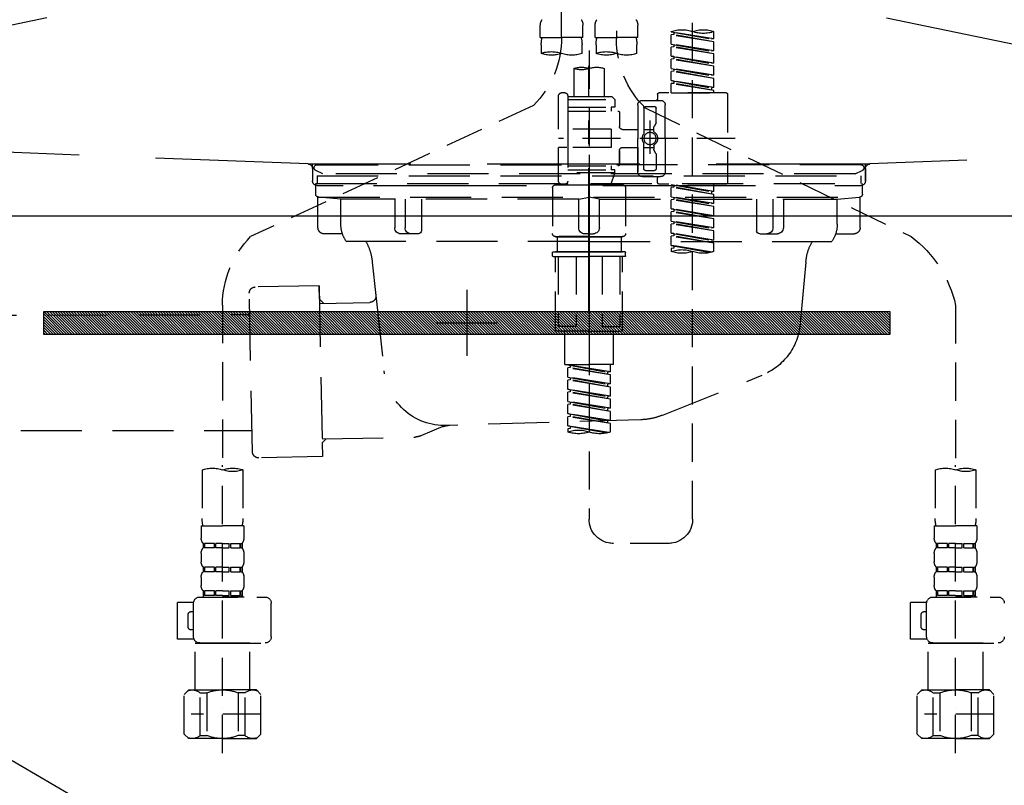
# Model space of a CAD drawing. Extents: x 27948 to 54421, y -25 to 8845.
# Drawn here: x 43485 to 43807, y 2614 to 2865 of the extents above; entities that cross this region are included whole.
import ezdxf

# ---------------------------------------------------------------- set-up
doc = ezdxf.new("R2010")
doc.units = 0
doc.header["$LTSCALE"] = 50
doc.header["$MEASUREMENT"] = 0
for name, pattern in [('CENTER', [2, 1.25, -0.25, 0.25, -0.25]), ('DASHED', [0.75, 0.5, -0.25]), ('HIDDEN', [0.375, 0.25, -0.125]), ('STYLE_01', [1.40625, 0.9375, -0.15625, 0.15625, -0.15625])]:
    doc.linetypes.add(name, pattern=pattern)
doc.layers.get('DEFPOINTS').update_dxf_attribs({"color": 146, "linetype": 'CONTINUOUS'})
for name, color, linetype in [('122-扉', 6, 'CONTINUOUS'), ('123-扉向き', 231, 'CENTER'), ('140-パーツ芯', 13, 'CENTER'), ('142-把手', 4, 'CONTINUOUS'), ('150-機器', 8, 'CONTINUOUS')]:
    doc.layers.add(name, color=color, linetype=linetype)

# ---------------------------------------------------------------- blocks, each defined once
blk = doc.blocks.new('F402_S')
at = {"layer": '150-機器', "color": 13, "linetype": 'DASHED', "ltscale": 0.5}
for p, q in [((8.98, -168.36), (8.98, -49.87)), ((-8.98, -53.83), (-8.98, -168.99)), ((-33.91, -326.25), (-33.91, -88.06)), ((-40.89, -168.94), (-40.89, -166.58)), ((-40.89, -168.94), (-26.93, -166.69)), ((-40.89, -169.94), (-27.78, -167.58)), ((-26.93, -166.69), (-40.04, -169.05)), ((-27.78, -166.84), (-27.78, -167.58)), ((-27.78, -167.58), (-26.93, -167.69)), ((-27.78, -167.58), (-26.93, -167.69)), ((-27.78, -167.58), (-26.93, -167.69)), ((-26.93, -166.69), (-26.93, -166.58)), ((-15.96, -168.48), (-15.96, -164.44)), ((-1.99, -168.48), (-1.99, -164.44)), ((1.99, -168.48), (1.99, -164.44)), ((15.96, -168.48), (15.96, -164.44)), ((-40.89, -169.94), (-26.93, -167.69)), ((-40.89, -168.94), (-40.04, -169.05)), ((-40.89, -172.93), (-40.89, -169.94)), ((-40.89, -172.93), (-26.93, -170.68)), ((-26.93, -170.68), (-40.04, -173.04)), ((-27.78, -170.83), (-27.78, -171.57)), ((-27.78, -170.83), (-27.78, -171.57)), ((-26.93, -170.68), (-26.93, -167.69)), ((-26.93, -170.68), (-26.93, -167.69)), ((-15.96, -168.48), (-8.98, -168.48)), ((-1.99, -168.48), (-8.98, -168.48)), ((1.99, -168.48), (8.98, -168.48)), ((15.96, -168.48), (8.98, -168.48)), ((-40.89, -173.93), (-27.78, -171.57)), ((-40.89, -173.93), (-26.93, -171.68)), ((-40.89, -172.93), (-40.04, -173.04)), ((-40.89, -176.92), (-40.89, -173.93)), ((-27.78, -171.57), (-26.93, -171.68)), ((-27.78, -171.57), (-26.93, -171.68)), ((-26.93, -174.67), (-26.93, -171.68)), ((-26.93, -174.67), (-26.93, -171.68)), ((-15.66, -173.73), (-15.66, -170.91)), ((-2.29, -170.91), (-2.29, -173.73)), ((0, -172.84), (0, -326.25)), ((2.29, -173.73), (2.29, -170.91)), ((15.66, -170.91), (15.66, -173.73)), ((-40.89, -176.92), (-26.93, -174.67)), ((-40.89, -177.92), (-27.78, -175.56)), ((-40.89, -177.92), (-26.93, -175.67)), ((-40.89, -176.92), (-40.04, -177.03)), ((-26.93, -174.67), (-40.04, -177.03)), ((-27.78, -174.8), (-27.78, -175.56)), ((-27.78, -174.82), (-27.78, -175.56)), ((-27.78, -174.82), (-27.78, -175.56)), ((-27.78, -175.56), (-26.93, -175.67)), ((-27.78, -175.56), (-26.93, -175.67)), ((-27.78, -175.56), (-26.93, -175.67)), ((-27.73, -174.8), (-26.93, -174.67)), ((-26.93, -178.66), (-26.93, -175.67)), ((-26.93, -178.66), (-26.93, -175.67)), ((-40.89, -180.91), (-40.89, -177.92)), ((-40.89, -180.91), (-26.93, -178.66)), ((-40.89, -181.91), (-27.78, -179.55)), ((-40.89, -181.91), (-26.93, -179.65)), ((-26.93, -178.66), (-40.04, -181.02)), ((-27.78, -178.81), (-27.78, -179.55)), ((-27.78, -178.81), (-27.78, -179.55)), ((-27.78, -179.55), (-26.93, -179.65)), ((-27.78, -179.55), (-26.93, -179.65)), ((-26.93, -182.65), (-26.93, -179.65)), ((-26.93, -182.65), (-26.93, -179.65)), ((-4.99, -178.69), (-4.99, -187.88)), ((4.99, -178.69), (4.99, -187.88)), ((-40.89, -180.91), (-40.04, -181.02)), ((-40.89, -184.9), (-40.89, -181.91)), ((-40.89, -184.9), (-26.93, -182.65)), ((-40.89, -185.9), (-27.78, -183.54)), ((-40.89, -185.9), (-26.93, -183.64)), ((-26.93, -182.65), (-40.04, -185)), ((-27.78, -182.78), (-27.78, -183.54)), ((-27.78, -182.8), (-27.78, -183.54)), ((-27.78, -182.8), (-27.78, -183.54)), ((-27.78, -183.54), (-26.93, -183.64)), ((-27.78, -183.54), (-26.93, -183.64)), ((-27.73, -182.78), (-26.93, -182.65)), ((-26.93, -186.64), (-26.93, -183.64)), ((-26.93, -186.64), (-26.93, -183.64)), ((-44.88, -186.64), (-22.94, -186.64)), ((-40.89, -184.9), (-40.04, -185)), ((-40.89, -186.64), (-40.89, -185.9)), ((-26.93, -186.64), (-40.89, -186.64)), ((-40.04, -185), (-40.04, -185.75)), ((7.98, -186.64), (8.98, -186.64)), ((-45.38, -187.13), (-45.38, -216.06)), ((-17.45, -189.13), (-23.44, -189.13)), ((-22.44, -187.13), (-22.44, -188.63)), ((-7.48, -187.88), (-8.48, -188.88)), ((6.98, -188.88), (-8.48, -188.88)), ((-8.48, -188.88), (-8.48, -191.37)), ((-4.99, -187.88), (-7.48, -187.88)), ((-4.99, -188.68), (-5.04, -188.68)), ((6.98, -187.88), (-4.99, -187.88)), ((6.98, -187.63), (6.98, -187.88)), ((6.98, -187.88), (6.98, -198.6)), ((9.97, -198.6), (9.97, -187.63)), ((-18.32, -191.56), (-105.43, -233.7)), ((-24.93, -201.6), (-24.93, -190.63)), ((-21.94, -196.48), (-21.94, -191.62)), ((-18.45, -191.12), (-21.44, -191.12)), ((-17.95, -191.62), (-17.95, -199.92)), ((-15.96, -190.63), (-15.96, -201.6)), ((-9.97, -193.12), (-9.97, -197.66)), ((6.98, -192.62), (-9.47, -192.62)), ((-8.48, -191.37), (-7.23, -191.37)), ((-7.23, -191.37), (-7.23, -192.62)), ((6.98, -191.37), (-7.23, -191.37)), ((18.19, -190.79), (110.79, -233.73)), ((-19.95, -195.73), (-19.95, -206.68)), ((-19.95, -196.61), (-19.95, -206.58)), ((-21.87, -196.73), (-21.31, -197.7)), ((-21.24, -199.2), (-21.24, -197.95)), ((-17.95, -198.65), (-21.24, -198.64)), ((-10.97, -198.65), (-15.96, -198.65)), ((-7.23, -198.6), (-7.23, -204.59)), ((-7.23, -198.6), (9.97, -198.6)), ((6.98, -198.6), (6.98, -215.74)), ((-47.83, -201.6), (9.97, -201.6)), ((-24.93, -201.6), (-24.93, -212.57)), ((-15.96, -212.57), (-15.96, -201.6)), ((-21.87, -206.47), (-21.31, -205.49)), ((-21.24, -204), (-21.24, -205.24)), ((-17.95, -204.55), (-21.24, -204.55)), ((-17.95, -211.57), (-17.95, -203.27)), ((-10.97, -204.54), (-15.96, -204.54)), ((-15.96, -204.54), (-15.96, -212.57)), ((-9.97, -205.54), (-9.97, -210.07)), ((-9.97, -210.07), (-9.97, -205.54)), ((-7.23, -204.59), (9.97, -204.59)), ((7.23, -204.59), (9.97, -204.59)), ((9.97, -215.56), (9.97, -204.59)), ((-21.94, -206.72), (-21.94, -211.57)), ((-18.45, -212.07), (-21.44, -212.07)), ((6.98, -210.57), (-9.47, -210.57)), ((-8.48, -211.82), (-7.23, -211.82)), ((-8.48, -212.82), (-8.48, -211.82)), ((-7.23, -210.57), (-7.23, -211.82)), ((6.98, -211.82), (-7.23, -211.82)), ((-17.45, -214.06), (-23.44, -214.06)), ((-22.44, -216.06), (-22.44, -214.56)), ((-17.45, -214.06), (-21.94, -214.06)), ((-8.48, -212.82), (6.98, -212.82)), ((-8.48, -212.82), (-6.99, -216.81)), ((-44.88, -216.56), (-22.94, -216.56)), ((-40.89, -218.92), (-40.89, -216.56)), ((-40.89, -218.92), (-26.93, -216.67)), ((-40.89, -219.92), (-27.78, -217.56)), ((-40.89, -219.92), (-26.93, -217.66)), ((-40.89, -218.92), (-40.04, -219.02)), ((-26.93, -216.67), (-40.04, -219.02)), ((-40.04, -219.02), (-40.04, -219.77)), ((-27.78, -216.82), (-27.78, -217.56)), ((-27.78, -217.56), (-26.93, -217.66)), ((-27.78, -217.56), (-26.93, -217.66)), ((-27.78, -217.56), (-26.93, -217.66)), ((-26.93, -220.66), (-26.93, -217.66)), ((-26.93, -220.66), (-26.93, -217.66)), ((-11.97, -217.8), (-11.97, -232.76)), ((-10.97, -216.81), (0, -216.81)), ((6.99, -216.81), (-6.99, -216.81)), ((10.97, -216.81), (0, -216.81)), ((7.21, -216.2), (6.99, -216.81)), ((7.98, -216.56), (8.98, -216.56)), ((11.97, -217.8), (11.97, -232.76)), ((-40.89, -222.91), (-40.89, -219.92)), ((-40.89, -222.91), (-26.93, -220.66)), ((-40.89, -223.91), (-27.78, -221.55)), ((-40.89, -223.91), (-26.93, -221.65)), ((-26.93, -220.66), (-40.04, -223.01)), ((-27.78, -220.81), (-27.78, -221.55)), ((-27.78, -220.81), (-27.78, -221.55)), ((-27.78, -221.55), (-26.93, -221.65)), ((-27.78, -221.55), (-26.93, -221.65)), ((-26.93, -224.65), (-26.93, -221.65)), ((-26.93, -224.65), (-26.93, -221.65)), ((-40.89, -222.91), (-40.04, -223.01)), ((-40.89, -226.9), (-40.89, -223.91)), ((-40.89, -226.9), (-26.93, -224.65)), ((-40.89, -227.9), (-27.78, -225.54)), ((-40.89, -227.9), (-26.93, -225.64)), ((-26.93, -224.65), (-40.04, -227)), ((-27.78, -224.78), (-27.78, -225.54)), ((-27.78, -224.8), (-27.78, -225.54)), ((-27.78, -224.8), (-27.78, -225.54)), ((-27.78, -225.54), (-26.93, -225.64)), ((-27.78, -225.54), (-26.93, -225.64)), ((-27.78, -225.54), (-26.93, -225.64)), ((-27.73, -224.77), (-26.93, -224.65)), ((-26.93, -228.64), (-26.93, -225.64)), ((-26.93, -228.64), (-26.93, -225.64)), ((-40.89, -226.9), (-40.04, -227)), ((-40.89, -230.89), (-40.89, -227.9)), ((-40.89, -230.89), (-26.93, -228.64)), ((-26.93, -228.64), (-40.04, -230.99)), ((-27.78, -228.79), (-27.78, -229.53)), ((-27.78, -228.79), (-27.78, -229.53)), ((-40.89, -231.88), (-27.78, -229.53)), ((-40.89, -231.88), (-26.93, -229.63)), ((-40.89, -230.89), (-40.04, -230.99)), ((-40.89, -234.88), (-40.89, -231.88)), ((-27.78, -229.53), (-26.93, -229.63)), ((-27.78, -229.53), (-26.93, -229.63)), ((-26.93, -232.62), (-26.93, -229.63)), ((-26.93, -232.62), (-26.93, -229.63)), ((-40.89, -234.88), (-26.93, -232.62)), ((-40.89, -235.87), (-27.78, -233.52)), ((-40.89, -235.87), (-26.93, -233.62)), ((-40.89, -234.88), (-40.04, -234.98)), ((-26.93, -232.62), (-40.04, -234.98)), ((-27.78, -232.76), (-27.78, -233.52)), ((-27.78, -232.78), (-27.78, -233.52)), ((-27.78, -232.78), (-27.78, -233.52)), ((-27.78, -233.52), (-26.93, -233.62)), ((-27.78, -233.52), (-26.93, -233.62)), ((-27.73, -232.75), (-26.93, -232.62)), ((-26.93, -236.61), (-26.93, -233.62)), ((-26.93, -236.61), (-26.93, -233.62)), ((-10.97, -233.76), (0, -233.76)), ((0, -233.76), (-10.97, -233.76)), ((-10.47, -233.76), (-10.47, -238.75)), ((0, -233.75), (-9.8, -233.75)), ((0, -233.75), (9.8, -233.75)), ((10.97, -233.76), (0, -233.76)), ((0, -233.76), (10.97, -233.76)), ((10.47, -233.76), (10.47, -238.75)), ((-40.89, -238.61), (-40.89, -235.87)), ((-40.36, -238.78), (-26.93, -236.61)), ((-26.93, -236.61), (-39.8, -238.93)), ((-27.78, -236.75), (-27.78, -237.51)), ((-27.78, -236.77), (-27.78, -237.51)), ((-27.78, -236.77), (-27.78, -237.51)), ((-27.78, -237.51), (-26.93, -237.61)), ((-27.78, -237.51), (-26.93, -237.61)), ((-27.73, -236.74), (-26.93, -236.61)), ((-26.93, -237.61), (-26.93, -238.61)), ((-11.97, -240.04), (-11.97, -238.95)), ((-11.77, -238.75), (-10.97, -238.75)), ((-11.77, -240.24), (0, -240.24)), ((-10.97, -238.75), (0, -238.75)), ((-10.47, -238.75), (-10.97, -238.75)), ((0, -238.75), (-10.97, -238.75)), ((-10.47, -238.75), (-10.97, -238.75)), ((-10.97, -264.18), (-10.97, -240.24)), ((-10.11, -240.24), (-10.11, -263.18)), ((-4.26, -240.24), (-4.26, -263.18)), ((10.97, -238.75), (0, -238.75)), ((0, -238.75), (10.97, -238.75)), ((11.77, -240.24), (0, -240.24)), ((4.26, -240.24), (4.26, -263.18)), ((10.11, -240.24), (10.11, -263.18)), ((10.47, -238.75), (10.97, -238.75)), ((10.47, -238.75), (10.97, -238.75)), ((11.77, -238.75), (10.97, -238.75)), ((10.97, -264.18), (10.97, -240.24)), ((11.97, -240.04), (11.97, -238.95)), ((-120, -256.27), (-120, -310.13)), ((120, -256.16), (120, -310.13)), ((-4.26, -263.18), (-10.11, -263.18)), ((4.26, -263.18), (10.11, -263.18)), ((0, -264.68), (-10.47, -264.68)), ((-7.98, -275.65), (-7.98, -264.68)), ((0, -264.68), (10.47, -264.68)), ((7.98, -275.65), (7.98, -264.68)), ((-7.98, -275.65), (0, -275.65)), ((-6.98, -278.01), (-6.98, -275.65)), ((-6.98, -278.01), (6.98, -275.76)), ((-6.98, -279.01), (6.13, -276.65)), ((-6.98, -279.01), (6.98, -276.76)), ((6.98, -275.76), (-6.13, -278.12)), ((7.98, -275.65), (0, -275.65)), ((6.13, -275.91), (6.13, -276.65)), ((6.13, -276.65), (6.98, -276.76)), ((6.13, -276.65), (6.98, -276.76)), ((6.13, -276.65), (6.98, -276.76)), ((6.98, -279.75), (6.98, -276.76)), ((6.98, -279.75), (6.98, -276.76)), ((-6.98, -278.01), (-6.13, -278.12)), ((-6.98, -282), (-6.98, -279.01)), ((-6.98, -282), (6.98, -279.75)), ((-6.13, -278.86), (-6.13, -278.12)), ((6.98, -279.75), (-6.13, -282.11)), ((6.13, -279.9), (6.13, -280.64)), ((6.13, -279.9), (6.13, -280.64)), ((-6.98, -283), (6.13, -280.64)), ((-6.98, -283), (6.98, -280.75)), ((-6.98, -282), (-6.13, -282.11)), ((-6.98, -285.99), (-6.98, -283)), ((-6.13, -282.85), (-6.13, -282.11)), ((6.13, -280.64), (6.98, -280.75)), ((6.13, -280.64), (6.98, -280.75)), ((6.98, -283.74), (6.98, -280.75)), ((6.98, -283.74), (6.98, -280.75)), ((-6.98, -285.99), (6.98, -283.74)), ((-6.98, -286.99), (6.13, -284.63)), ((-6.98, -286.99), (6.98, -284.74)), ((-6.98, -285.99), (-6.13, -286.1)), ((6.98, -283.74), (-6.13, -286.1)), ((-6.13, -286.84), (-6.13, -286.1)), ((6.13, -283.88), (6.13, -284.63)), ((6.13, -283.89), (6.13, -284.63)), ((6.13, -283.89), (6.13, -284.63)), ((6.13, -284.63), (6.98, -284.74)), ((6.13, -284.63), (6.98, -284.74)), ((6.13, -284.63), (6.98, -284.74)), ((6.18, -283.87), (6.98, -283.74)), ((6.98, -287.73), (6.98, -284.74)), ((6.98, -287.73), (6.98, -284.74)), ((-6.98, -289.98), (-6.98, -286.99)), ((-6.98, -289.98), (6.98, -287.73)), ((-6.98, -290.98), (6.13, -288.62)), ((-6.98, -290.98), (6.98, -288.73)), ((-6.98, -289.98), (-6.13, -290.09)), ((6.98, -287.73), (-6.13, -290.09)), ((-6.13, -290.83), (-6.13, -290.09)), ((6.13, -287.88), (6.13, -288.62)), ((6.13, -287.88), (6.13, -288.62)), ((6.13, -288.62), (6.98, -288.73)), ((6.13, -288.62), (6.98, -288.73)), ((6.98, -291.72), (6.98, -288.73)), ((6.98, -291.72), (6.98, -288.73)), ((-6.98, -293.97), (-6.98, -290.98)), ((-6.98, -293.97), (6.98, -291.72)), ((-6.98, -294.97), (6.13, -292.61)), ((-6.98, -294.97), (6.98, -292.72)), ((6.98, -291.72), (-6.13, -294.08)), ((6.13, -291.85), (6.13, -292.61)), ((6.13, -291.87), (6.13, -292.61)), ((6.13, -291.87), (6.13, -292.61)), ((6.13, -292.61), (6.98, -292.72)), ((6.13, -292.61), (6.98, -292.72)), ((6.18, -291.85), (6.98, -291.72)), ((6.98, -295.71), (6.98, -292.72)), ((6.98, -295.71), (6.98, -292.72)), ((-6.98, -293.97), (-6.13, -294.08)), ((-6.98, -297.7), (-6.98, -294.97)), ((-6.45, -297.87), (6.98, -295.71)), ((-6.13, -294.81), (-6.13, -294.08)), ((6.98, -295.71), (-5.89, -298.02)), ((6.13, -295.84), (6.13, -296.6)), ((6.13, -295.86), (6.13, -296.6)), ((6.13, -295.86), (6.13, -296.6)), ((6.18, -295.84), (6.98, -295.71)), ((6.13, -296.6), (6.98, -296.7)), ((6.13, -296.6), (6.98, -296.7)), ((6.98, -296.7), (6.98, -297.7)), ((-120, -402.9), (-120, -308.59)), ((120, -402.9), (120, -308.59)), ((-126.68, -310.13), (-126.68, -326.01)), ((-113.32, -310.13), (-113.32, -326.01)), ((113.32, -310.13), (113.32, -326.01)), ((126.68, -310.13), (126.68, -326.01)), ((-126.98, -328.44), (-126.98, -332.48)), ((-126.98, -328.44), (-120, -328.44)), ((-113.02, -328.44), (-120, -328.44)), ((-113.02, -328.44), (-113.02, -332.48)), ((113.02, -328.44), (113.02, -332.48)), ((113.02, -328.44), (120, -328.44)), ((126.98, -328.44), (120, -328.44)), ((126.98, -328.44), (126.98, -332.48)), ((-126.38, -334.22), (-126.38, -335.72)), ((-125.99, -334.22), (-126.38, -334.22)), ((-125.99, -335.72), (-125.99, -334.22)), ((-125.8, -335.72), (-125.8, -334.22)), ((-122.67, -334.22), (-125.8, -334.22)), ((-122.67, -335.72), (-122.67, -334.22)), ((-122.21, -335.72), (-122.21, -334.22)), ((-120, -334.22), (-122.21, -334.22)), ((-120, -334.22), (-117.79, -334.22)), ((-117.79, -335.72), (-117.79, -334.22)), ((-117.33, -335.72), (-117.33, -334.22)), ((-117.33, -334.22), (-114.2, -334.22)), ((-114.2, -335.72), (-114.2, -334.22)), ((-114.01, -335.72), (-114.01, -334.22)), ((-114.01, -334.22), (-113.62, -334.22)), ((-113.62, -334.22), (-113.62, -335.72)), ((-25.93, -334.22), (-7.98, -334.22)), ((113.62, -334.22), (113.62, -335.72)), ((114.01, -334.22), (113.62, -334.22)), ((114.01, -335.72), (114.01, -334.22)), ((114.2, -335.72), (114.2, -334.22)), ((117.33, -334.22), (114.2, -334.22)), ((117.33, -335.72), (117.33, -334.22)), ((117.79, -335.72), (117.79, -334.22)), ((120, -334.22), (117.79, -334.22)), ((120, -334.22), (122.21, -334.22)), ((122.21, -335.72), (122.21, -334.22)), ((122.67, -335.72), (122.67, -334.22)), ((122.67, -334.22), (125.8, -334.22)), ((125.8, -335.72), (125.8, -334.22)), ((125.99, -335.72), (125.99, -334.22)), ((125.99, -334.22), (126.38, -334.22)), ((126.38, -334.22), (126.38, -335.72)), ((-126.98, -337.46), (-126.98, -340.26)), ((-125.99, -335.72), (-126.38, -335.72)), ((-122.67, -335.72), (-125.8, -335.72)), ((-120, -335.72), (-122.21, -335.72)), ((-120, -335.72), (-117.79, -335.72)), ((-117.33, -335.72), (-114.2, -335.72)), ((-114.01, -335.72), (-113.62, -335.72)), ((-113.02, -337.46), (-113.02, -340.26)), ((113.02, -337.46), (113.02, -340.26)), ((114.01, -335.72), (113.62, -335.72)), ((117.33, -335.72), (114.2, -335.72)), ((120, -335.72), (117.79, -335.72)), ((120, -335.72), (122.21, -335.72)), ((122.67, -335.72), (125.8, -335.72)), ((125.99, -335.72), (126.38, -335.72)), ((126.98, -337.46), (126.98, -340.26)), ((-126.38, -342), (-126.38, -343.5)), ((-125.99, -342), (-126.38, -342)), ((-125.99, -343.5), (-126.38, -343.5)), ((-125.99, -343.5), (-125.99, -342)), ((-125.8, -343.5), (-125.8, -342)), ((-122.67, -342), (-125.8, -342)), ((-122.67, -343.5), (-125.8, -343.5)), ((-122.67, -343.5), (-122.67, -342)), ((-122.21, -343.5), (-122.21, -342)), ((-120, -342), (-122.21, -342)), ((-120, -343.5), (-122.21, -343.5)), ((-120, -342), (-117.79, -342)), ((-120, -343.5), (-117.79, -343.5)), ((-117.79, -343.5), (-117.79, -342)), ((-117.33, -343.5), (-117.33, -342)), ((-117.33, -342), (-114.2, -342)), ((-117.33, -343.5), (-114.2, -343.5)), ((-114.2, -343.5), (-114.2, -342)), ((-114.01, -343.5), (-114.01, -342)), ((-114.01, -342), (-113.62, -342)), ((-114.01, -343.5), (-113.62, -343.5)), ((-113.62, -342), (-113.62, -343.5)), ((113.62, -342), (113.62, -343.5)), ((114.01, -342), (113.62, -342)), ((114.01, -343.5), (113.62, -343.5)), ((114.01, -343.5), (114.01, -342)), ((114.2, -343.5), (114.2, -342)), ((117.33, -342), (114.2, -342)), ((117.33, -343.5), (114.2, -343.5)), ((117.33, -343.5), (117.33, -342)), ((117.79, -343.5), (117.79, -342)), ((120, -342), (117.79, -342)), ((120, -343.5), (117.79, -343.5)), ((120, -342), (122.21, -342)), ((120, -343.5), (122.21, -343.5)), ((122.21, -343.5), (122.21, -342)), ((122.67, -343.5), (122.67, -342)), ((122.67, -342), (125.8, -342)), ((122.67, -343.5), (125.8, -343.5)), ((125.8, -343.5), (125.8, -342)), ((125.99, -343.5), (125.99, -342)), ((125.99, -342), (126.38, -342)), ((125.99, -343.5), (126.38, -343.5)), ((126.38, -342), (126.38, -343.5)), ((-126.98, -345.24), (-126.98, -348.03)), ((-113.02, -345.24), (-113.02, -348.03)), ((113.02, -345.24), (113.02, -348.03)), ((126.98, -345.24), (126.98, -348.03)), ((-125.99, -349.78), (-126.38, -349.78)), ((-126.38, -349.78), (-126.38, -351.78)), ((-125.99, -351.28), (-126.38, -351.28)), ((-125.99, -351.28), (-125.99, -349.78)), ((-122.67, -349.78), (-125.8, -349.78)), ((-125.8, -351.28), (-125.8, -349.78)), ((-122.67, -351.28), (-125.8, -351.28)), ((-122.67, -351.28), (-122.67, -349.78)), ((-120, -349.78), (-122.21, -349.78)), ((-122.21, -351.28), (-122.21, -349.78)), ((-120, -351.28), (-122.21, -351.28)), ((-120, -349.78), (-117.79, -349.78)), ((-120, -351.28), (-117.79, -351.28)), ((-117.79, -351.28), (-117.79, -349.78)), ((-117.33, -349.78), (-114.2, -349.78)), ((-117.33, -351.28), (-117.33, -349.78)), ((-117.33, -351.28), (-114.2, -351.28)), ((-114.2, -351.28), (-114.2, -349.78)), ((-114.01, -349.78), (-113.62, -349.78)), ((-114.01, -351.28), (-114.01, -349.78)), ((-114.01, -351.28), (-113.62, -351.28)), ((-113.62, -349.78), (-113.62, -351.78)), ((114.01, -349.78), (113.62, -349.78)), ((113.62, -349.78), (113.62, -351.78)), ((114.01, -351.28), (113.62, -351.28)), ((114.01, -351.28), (114.01, -349.78)), ((117.33, -349.78), (114.2, -349.78)), ((114.2, -351.28), (114.2, -349.78)), ((117.33, -351.28), (114.2, -351.28)), ((117.33, -351.28), (117.33, -349.78)), ((120, -349.78), (117.79, -349.78)), ((117.79, -351.28), (117.79, -349.78)), ((120, -351.28), (117.79, -351.28)), ((120, -349.78), (122.21, -349.78)), ((120, -351.28), (122.21, -351.28)), ((122.21, -351.28), (122.21, -349.78)), ((122.67, -349.78), (125.8, -349.78)), ((122.67, -351.28), (122.67, -349.78)), ((122.67, -351.28), (125.8, -351.28)), ((125.8, -351.28), (125.8, -349.78)), ((125.99, -349.78), (126.38, -349.78)), ((125.99, -351.28), (125.99, -349.78)), ((125.99, -351.28), (126.38, -351.28)), ((126.38, -349.78), (126.38, -351.78)), ((-112.52, -351.78), (-133.96, -351.78)), ((-127.08, -351.78), (-120, -351.78)), ((-110.54, -353.57), (-105.24, -353.57)), ((-110.53, -364.84), (-110.53, -353.77)), ((-105.24, -365.54), (-105.24, -353.57)), ((104.04, -364.84), (104.04, -353.77)), ((127.48, -351.78), (106.04, -351.78)), ((112.92, -351.78), (120, -351.78)), ((129.46, -353.57), (134.76, -353.57)), ((129.47, -364.84), (129.47, -353.77)), ((134.76, -365.54), (134.76, -353.57)), ((-109.73, -356.56), (-110.53, -356.56)), ((-108.73, -361.55), (-108.73, -357.56)), ((130.27, -356.56), (129.47, -356.56)), ((131.27, -361.55), (131.27, -357.56)), ((-110.53, -362.55), (-109.73, -362.55)), ((129.47, -362.55), (130.27, -362.55)), ((-120, -366.84), (-133.96, -366.84)), ((-128.88, -366.84), (-128.98, -366.93)), ((-128.98, -366.93), (-120, -366.93)), ((-128.98, -382.19), (-128.98, -366.93)), ((-120, -366.84), (-112.52, -366.84)), ((-111.02, -366.93), (-120, -366.93)), ((-111.12, -366.84), (-111.02, -366.93)), ((-111.02, -382.19), (-111.02, -366.93)), ((-110.65, -365.54), (-105.24, -365.54)), ((120, -366.84), (106.04, -366.84)), ((111.12, -366.84), (111.02, -366.93)), ((111.02, -366.93), (120, -366.93)), ((111.02, -382.19), (111.02, -366.93)), ((120, -366.84), (127.48, -366.84)), ((128.98, -366.93), (120, -366.93)), ((128.88, -366.84), (128.98, -366.93)), ((128.98, -382.19), (128.98, -366.93)), ((129.35, -365.54), (134.76, -365.54)), ((-132.57, -383.69), (-131.07, -382.19)), ((-131.07, -382.19), (-120, -382.19)), ((-129.93, -382.19), (-120, -382.19)), ((-127.37, -383.19), (-125.13, -383.19)), ((-127.37, -397.15), (-127.37, -383.19)), ((-125.13, -383.19), (-125.13, -397.15)), ((-110.07, -382.19), (-120, -382.19)), ((-108.93, -382.19), (-120, -382.19)), ((-112.63, -383.19), (-114.87, -383.19)), ((-114.87, -383.19), (-114.87, -397.15)), ((-112.63, -397.15), (-112.63, -383.19)), ((-107.43, -383.69), (-108.93, -382.19)), ((107.43, -383.69), (108.93, -382.19)), ((108.93, -382.19), (120, -382.19)), ((110.07, -382.19), (120, -382.19)), ((112.63, -383.19), (114.87, -383.19)), ((112.63, -397.15), (112.63, -383.19)), ((114.87, -383.19), (114.87, -397.15)), ((129.93, -382.19), (120, -382.19)), ((131.07, -382.19), (120, -382.19)), ((127.37, -383.19), (125.13, -383.19)), ((125.13, -383.19), (125.13, -397.15)), ((127.37, -397.15), (127.37, -383.19)), ((132.57, -383.69), (131.07, -382.19)), ((-132.57, -396.66), (-132.57, -383.69)), ((-107.43, -396.66), (-107.43, -383.69)), ((107.43, -396.66), (107.43, -383.69)), ((132.57, -396.66), (132.57, -383.69)), ((-120, -388.18), (-119.96, -388.18)), ((120, -388.18), (120.04, -388.18)), ((-132.57, -390.17), (-109.78, -390.17)), ((107.43, -390.17), (130.22, -390.17)), ((-132.57, -396.66), (-131.07, -398.15)), ((-120, -398.15), (-131.07, -398.15)), ((-127.37, -397.15), (-125.13, -397.15)), ((-120, -398.15), (-108.93, -398.15)), ((-112.63, -397.15), (-114.87, -397.15)), ((-107.43, -396.66), (-108.93, -398.15)), ((107.43, -396.66), (108.93, -398.15)), ((120, -398.15), (108.93, -398.15)), ((112.63, -397.15), (114.87, -397.15)), ((120, -398.15), (131.07, -398.15)), ((127.37, -397.15), (125.13, -397.15)), ((132.57, -396.66), (131.07, -398.15))]:
    blk.add_line(p, q, dxfattribs=at)
blk.add_circle((-19.95, -201.6), 1.99, dxfattribs=at)
for centre, radius, start, end in [((-13.11, -164.44), 2.84, 142.1507, 180), ((-4.84, -164.44), 2.84, 0, 37.8493), ((4.84, -164.44), 2.84, 142.1507, 180), ((13.11, -164.44), 2.84, 0, 37.8493), ((-37.4, -176.45), 10.47, 70.5288, 109.4712), ((-37.4, -156.71), 10.47, 250.5288, 289.4712), ((-30.42, -176.45), 10.47, 70.5288, 109.4712), ((-40.89, -168.99), 31.92, 315, 0), ((-5.68, -170.91), 9.97, 165.9301, 180), ((-12.27, -170.91), 9.97, 0, 14.0699), ((12.27, -170.91), 9.97, 165.9301, 180), ((40.89, -168.36), 31.92, 180, 224.6508), ((5.68, -170.91), 9.97, 0, 14.0699), ((-12.32, -164.28), 10.02, 250.5288, 289.4712), ((-5.64, -183.18), 10.02, 70.5288, 109.4712), ((-5.64, -164.28), 10.02, 250.5288, 289.4712), ((5.64, -164.28), 10.02, 250.5288, 289.4712), ((12.32, -183.18), 10.02, 70.5288, 109.4712), ((12.32, -164.28), 10.02, 250.5288, 289.4712), ((-2.49, -185.74), 7.48, 70.5288, 109.4712), ((2.49, -185.74), 7.48, 70.5288, 109.4712), ((2.49, -171.63), 7.48, 250.5288, 289.4712), ((-44.88, -187.13), 0.499, 90, 180), ((-22.94, -187.13), 0.499, 0, 90), ((7.98, -187.63), 0.997, 90, 180), ((8.98, -187.63), 0.997, 0, 90), ((-23.44, -190.63), 1.5, 90, 180), ((-21.94, -188.63), 0.499, 180, 270), ((-17.45, -190.63), 1.5, 0, 90), ((-21.44, -191.62), 0.499, 90, 180), ((-18.45, -191.62), 0.499, 0, 90), ((-9.47, -193.12), 0.499, 90, 180), ((-21.44, -196.48), 0.499, 180, 210), ((-20.03, -201.55), 2.41, 126.0657, 181.0877), ((-21.74, -199.2), 0.499, 306.0657, 0), ((-21.74, -197.95), 0.499, 0, 30), ((-10.97, -197.66), 0.997, 270, 0), ((-20.03, -201.64), 2.41, 178.9123, 233.9343), ((-17.45, -199.92), 0.499, 180, 214.0506), ((-17.45, -203.27), 0.499, 145.9494, 180), ((-19.87, -201.55), 2.41, 358.9123, 34.0506), ((-19.87, -201.64), 2.41, 325.9494, 1.0877), ((-21.74, -204), 0.499, 0, 53.9343), ((-21.74, -205.24), 0.499, 330, 0), ((-10.97, -205.54), 0.997, 0, 90), ((-21.44, -206.72), 0.499, 150, 180), ((-23.44, -212.57), 1.5, 180, 270), ((-21.44, -211.57), 0.499, 180, 270), ((-18.45, -211.57), 0.499, 270, 0), ((-17.45, -212.57), 1.5, 270, 0), ((-17.45, -212.57), 1.5, 270, 0), ((-9.47, -210.07), 0.499, 180, 270), ((-9.47, -210.07), 0.499, 180, 270), ((-21.94, -214.56), 0.499, 90, 180), ((7.98, -215.56), 0.997, 180.0133, 270), ((8.98, -215.56), 0.997, 270, 0), ((-44.88, -216.06), 0.499, 180, 270), ((-22.94, -216.06), 0.499, 270, 0), ((-10.97, -217.8), 0.997, 90, 180), ((10.97, -217.8), 0.997, 0, 90), ((-82.55, -264.46), 38.34, 126.6492, 167.6612), ((-10.97, -232.76), 0.997, 180, 270), ((10.97, -232.76), 0.997, 270, 0), ((88.08, -256.16), 31.92, 0, 44.6508), ((-30.42, -248.48), 10.47, 70.5288, 109.4712), ((-37.4, -228.74), 10.47, 250.5288, 289.4712), ((-30.42, -228.74), 10.47, 250.5288, 289.4712), ((-11.77, -238.95), 0.199, 90, 180), ((-11.77, -240.04), 0.199, 180, 270), ((11.77, -238.95), 0.199, 0, 90), ((11.77, -240.04), 0.199, 270, 0), ((-10.47, -264.18), 0.499, 180, 270), ((10.47, -264.18), 0.499, 270, 0), ((-3.49, -287.83), 10.47, 250.5288, 289.4712), ((3.49, -307.57), 10.47, 70.5288, 109.4712), ((3.49, -287.83), 10.47, 250.5288, 289.4712), ((-123.34, -319.58), 10.02, 70.5288, 109.4712), ((-123.34, -300.68), 10.02, 250.5288, 289.4712), ((-116.66, -319.58), 10.02, 70.5288, 109.4712), ((116.66, -319.58), 10.02, 70.5288, 109.4712), ((116.66, -300.68), 10.02, 250.5288, 289.4712), ((123.34, -319.58), 10.02, 70.5288, 109.4712), ((-116.71, -326.01), 9.97, 180, 194.0699), ((-123.29, -326.01), 9.97, 345.9301, 0), ((-25.93, -326.25), 7.98, 180, 270), ((-7.98, -326.25), 7.98, 270, 0), ((123.29, -326.01), 9.97, 180, 194.0699), ((116.71, -326.01), 9.97, 345.9301, 0), ((-124.14, -332.48), 2.84, 180, 217.8493), ((-115.86, -332.48), 2.84, 322.1507, 0), ((115.86, -332.48), 2.84, 180, 217.8493), ((124.14, -332.48), 2.84, 322.1507, 0), ((-124.14, -337.46), 2.84, 142.1507, 180), ((-115.86, -337.46), 2.84, 0, 37.8493), ((115.86, -337.46), 2.84, 142.1507, 180), ((124.14, -337.46), 2.84, 0, 37.8493), ((-124.14, -340.26), 2.84, 180, 217.8493), ((-115.86, -340.26), 2.84, 322.1507, 0), ((115.86, -340.26), 2.84, 180, 217.8493), ((124.14, -340.26), 2.84, 322.1507, 0), ((-124.14, -345.24), 2.84, 142.1507, 180), ((-115.86, -345.24), 2.84, 0, 37.8493), ((115.86, -345.24), 2.84, 142.1507, 180), ((124.14, -345.24), 2.84, 0, 37.8493), ((-124.14, -348.03), 2.84, 180, 217.8493), ((-115.86, -348.03), 2.84, 322.1507, 0), ((115.86, -348.03), 2.84, 180, 217.8493), ((124.14, -348.03), 2.84, 322.1507, 0), ((-133.96, -353.77), 1.99, 90, 180), ((-112.52, -353.77), 1.99, 0, 90), ((106.04, -353.77), 1.99, 90, 180), ((127.48, -353.77), 1.99, 0, 90), ((-109.73, -357.56), 0.997, 0, 90), ((130.27, -357.56), 0.997, 0, 90), ((-109.73, -361.55), 0.997, 270, 0), ((130.27, -361.55), 0.997, 270, 0), ((-133.96, -364.84), 1.99, 180.001, 270), ((-112.52, -364.84), 1.99, 270, 359.999), ((106.04, -364.84), 1.99, 180.001, 270), ((127.48, -364.84), 1.99, 270, 359.999), ((-129.97, -386.08), 3.89, 48.036, 110.221), ((-120.03, -396.08), 13.89, 89.864, 111.555), ((-119.97, -396.08), 13.89, 68.445, 90.136), ((-110.03, -386.08), 3.89, 69.779, 131.964), ((110.03, -386.08), 3.89, 48.036, 110.221), ((119.97, -396.08), 13.89, 89.864, 111.555), ((120.03, -396.08), 13.89, 68.445, 90.136), ((129.97, -386.08), 3.89, 69.779, 131.964), ((-129.97, -394.26), 3.89, 249.779, 311.964), ((-120, -384.43), 13.72, 248.018, 270), ((-120, -384.43), 13.72, 270, 291.982), ((-110.03, -394.26), 3.89, 228.036, 290.221), ((110.03, -394.26), 3.89, 249.779, 311.964), ((120, -384.43), 13.72, 248.018, 270), ((120, -384.43), 13.72, 270, 291.982), ((129.97, -394.26), 3.89, 228.036, 290.221)]:
    blk.add_arc(centre, radius, start, end, dxfattribs=at)
blk = doc.blocks.new('排水ﾄﾗｯﾌﾟ_破線-1')
at = {"layer": '150-機器', "color": 13, "linetype": 'CENTER'}
blk.add_line((-0.01, 3), (-0.01, -103.67), dxfattribs=at)
at = {"layer": '150-機器', "color": 13, "linetype": 'DASHED', "ltscale": 0.8}
for p, q in [((-87.12, -3.23), (-89.44, -2.12)), ((-89.01, -0.22), (-0.01, -0.22)), ((88.99, -0.22), (-0.01, -0.22)), ((87.1, -3.23), (89.43, -2.12)), ((-89.51, -9.82), (-89.51, -6.32)), ((89.49, -6.32), (-89.51, -6.32)), ((-89.01, -3.82), (-89.01, -6.32)), ((88.99, -3.82), (-89.01, -3.82)), ((-87.12, -3.23), (87.1, -3.23)), ((88.99, -3.82), (88.99, -6.32)), ((89.49, -9.82), (89.49, -6.32)), ((-88.76, -20.82), (-88.76, -10.82)), ((-81.26, -11.46), (-88.55, -10.82)), ((88.54, -10.82), (-88.55, -10.82)), ((-81.26, -19.67), (-81.26, -11.46)), ((-3.41, -11.46), (-81.26, -11.46)), ((3.39, -11.46), (81.24, -11.46)), ((81.24, -11.46), (88.54, -10.82)), ((81.24, -19.67), (81.24, -11.46)), ((88.74, -20.82), (88.74, -10.82)), ((-80.75, -22.82), (-86.76, -22.82)), ((-0.01, -25.32), (-79.51, -25.32)), ((-0.01, -25.32), (79.49, -25.32)), ((80.73, -22.82), (86.74, -22.82)), ((-71.01, -32.12), (-69.13, -52.43)), ((70.99, -32.12), (69.79, -43.06)), ((88.38, -39.81), (87.24, -95.8)), ((88.29, -44.28), (88.38, -39.81)), ((88.38, -39.81), (109.27, -40.24)), ((69.79, -43.06), (67.08, -67.71)), ((86.93, -45.58), (88.29, -44.28)), ((110.17, -94.27), (111.23, -42.28)), ((88.26, -45.61), (71.74, -45.27)), ((267.39, -49.71), (111.09, -49.28)), ((-23.8, -82.3), (-56.64, -69.16)), ((-16.97, -83.72), (46.07, -85.59)), ((47.84, -85.97), (55.12, -89)), ((87.35, -90), (56.94, -89.38)), ((86.02, -89.97), (87.33, -91.33)), ((246.02, -87.28), (110.31, -87.27)), ((87.33, -91.33), (87.24, -95.8)), ((87.24, -95.8), (108.13, -96.23))]:
    blk.add_line(p, q, dxfattribs=at)
at = {"layer": '150-機器', "color": 13, "linetype": 'DASHED', "ltscale": 0.8, "flags": 128}
for points in [[(-89.01, -0.22, 0.350162), (-89.98, -1, 0.350162), (-89.44, -2.12)], [(89.43, -2.12, 0.350162), (89.97, -1, 0.350162), (88.99, -0.22)], [(-89.51, -9.82, 0.198912), (-89.21, -10.52, 0.198912), (-88.51, -10.82)], [(88.49, -10.82, 0.198912), (89.2, -10.52, 0.198912), (89.49, -9.82)], [(-88.76, -20.82, 0.198912), (-88.17, -22.23, 0.198912), (-86.76, -22.82)], [(-81.26, -19.67, 0.075216), (-80.81, -22.62, 0.075216), (-79.51, -25.32)], [(79.49, -25.32, 0.075216), (80.8, -22.62, 0.075216), (81.24, -19.67)], [(86.74, -22.82, 0.198912), (88.16, -22.23, 0.198912), (88.74, -20.82)], [(-71.01, -32.12, 0.059994), (-71.65, -28.59, 0.059994), (-73.12, -25.32)], [(73.11, -25.32, 0.059994), (71.64, -28.59, 0.059994), (70.99, -32.12)], [(111.23, -42.28, 0.198912), (110.67, -40.85, 0.198912), (109.27, -40.24)], [(69.79, -43.06, 0.210515), (70.28, -44.59, 0.210515), (71.74, -45.27)], [(-69.13, -52.43, 0.138146), (-65.24, -62.56, 0.138146), (-56.64, -69.16)], [(45.6, -85.58, 0.195777), (59.98, -81.02, 0.195777), (67.08, -67.71)], [(-23.8, -82.3, 0.043893), (-20.45, -83.31, 0.043893), (-16.97, -83.72)], [(47.84, -85.97, 0.04562), (46.97, -85.7, 0.04562), (46.07, -85.59)], [(55.12, -89, 0.046779), (56.01, -89.28, 0.046779), (56.94, -89.38)], [(108.13, -96.23, 0.198912), (109.56, -95.67, 0.198912), (110.17, -94.27)]]:
    blk.add_lwpolyline(points, format="xyb", dxfattribs=at)
at = {"layer": 'DEFPOINTS', "ltscale": 0.1}
for p, q in [((-63.62, -11.46), (-63.62, -20.82)), ((-60.22, -11.46), (-60.22, -20.82)), ((-54.87, -11.46), (-54.87, -21.82)), ((-3.41, -11.46), (-0.01, -10.82)), ((-3.41, -20.82), (-3.41, -11.46)), ((3.39, -11.46), (-0.01, -10.82)), ((3.39, -20.82), (3.39, -11.46)), ((54.85, -11.46), (54.85, -21.82)), ((60.21, -11.46), (60.21, -20.82)), ((63.61, -11.46), (63.61, -20.82)), ((-55.87, -22.82), (-61.62, -22.82)), ((-0.01, -22.82), (-1.41, -22.82)), ((-0.01, -22.82), (1.39, -22.82)), ((55.85, -22.82), (61.61, -22.82))]:
    blk.add_line(p, q, dxfattribs=at)
at = {"layer": 'DEFPOINTS', "ltscale": 0.1, "flags": 128}
for points in [[(-63.62, -20.82, 0.198912), (-63.03, -22.23, 0.198912), (-61.62, -22.82)], [(-60.22, -20.82, 0.198912), (-59.63, -22.23, 0.198912), (-58.22, -22.82)], [(-55.87, -22.82, 0.198912), (-55.16, -22.52, 0.198912), (-54.87, -21.82)], [(-3.41, -20.82, 0.198912), (-2.82, -22.23, 0.198912), (-1.41, -22.82)], [(1.39, -22.82, 0.198912), (2.81, -22.23, 0.198912), (3.39, -20.82)], [(54.85, -21.82, 0.198912), (55.15, -22.52, 0.198912), (55.85, -22.82)], [(58.21, -22.82, 0.198912), (59.62, -22.23, 0.198912), (60.21, -20.82)], [(61.61, -22.82, 0.198912), (63.02, -22.23, 0.198912), (63.61, -20.82)]]:
    blk.add_lwpolyline(points, format="xyb", dxfattribs=at)
blk = doc.blocks.new('P256_277')
at = {"layer": '122-扉'}
h = blk.add_hatch(dxfattribs=at)
h.set_pattern_fill('ANSI31', color=256, scale=5, style=0)
h.set_pattern_definition([(45, (-289683.09336, 26709.8852), (-0.4419417382, 0.4419417382), [])])
h.paths.add_polyline_path([(-138.5, 7.5), (-138.5, 0), (138.5, 0), (138.5, 7.5)])
blk.add_lwpolyline([(-138.5, 7.5), (-138.5, 0), (138.5, 0), (138.5, 7.5)], close=True, dxfattribs=at)
at = {"layer": 'DEFPOINTS', "linetype": 'CENTER'}
for p, q in [((0, 14.55), (0, -7.05)), ((9.91, 3.75), (-9.91, 3.75))]:
    blk.add_line(p, q, dxfattribs=at)
blk = doc.blocks.new('KHB700HL-10_S2')
at = {"layer": '140-パーツ芯', "linetype": 'STYLE_01'}
blk.add_line((0, -258.2), (0, -177.84), dxfattribs=at)
at = {"layer": '150-機器', "color": 161, "linetype": 'HIDDEN', "ltscale": 4}
for p, q in [((-348.55, -200.05), (-91.95, -209.95)), ((91.95, -209.95), (348.55, -200.05)), ((-91.95, -209.95), (-90.5, -210)), ((-91.62, -210), (91.62, -210)), ((-90.5, -211.45), (-90.5, -210)), ((-90.5, -211.45), (-90.5, -215.5)), ((-90.5, -215.5), (-90.5, -211.51)), ((91.95, -209.95), (90.5, -210)), ((90.5, -211.45), (90.5, -210)), ((90.5, -211.45), (90.5, -215.5)), ((90.5, -211.51), (90.5, -215.5)), ((-80.5, -217), (-89, -217)), ((70.5, -217), (-70.5, -217)), ((89, -217), (80.5, -217))]:
    blk.add_line(p, q, dxfattribs=at)
for centre, start, end in [((-92, -211.45), 360, 88.1498), ((92, -211.45), 91.8502, 180), ((-89, -215.5), 180, 270), ((89, -215.5), 270, 0)]:
    blk.add_arc(centre, 1.5, start, end, dxfattribs=at)

msp = doc.modelspace()

# ---------------------------------------------------------------- linework, layer by layer
at = {"layer": '122-扉'}
msp.add_line((44081.48, 2800.49), (43181.48, 2800.49), dxfattribs=at)
at = {"layer": '123-扉向き', "ltscale": 2}
for p, q in [((43181.48, 2987.49), (44081.48, 2800.49)), ((44081.48, 2987.49), (43181.48, 2800.49)), ((43181.48, 2800.49), (44081.48, 2267.79))]:
    msp.add_line(p, q, dxfattribs=at)

# ---------------------------------------------------------------- block references
at = {"layer": '142-把手', "xscale": -1}
msp.add_blockref('P256_277', (43631.48, 2761.74), dxfattribs=at)
at = {"layer": '150-機器', "xscale": -1}
for name, p in [('F402_S', (43671.5, 3027.49)), ('KHB700HL-10_S2', (43671.48, 3027.49)), ('排水ﾄﾗｯﾌﾟ_破線-1', (43671.49, 2817.49))]:
    msp.add_blockref(name, p, dxfattribs=at)

doc.saveas('drawing.dxf')
